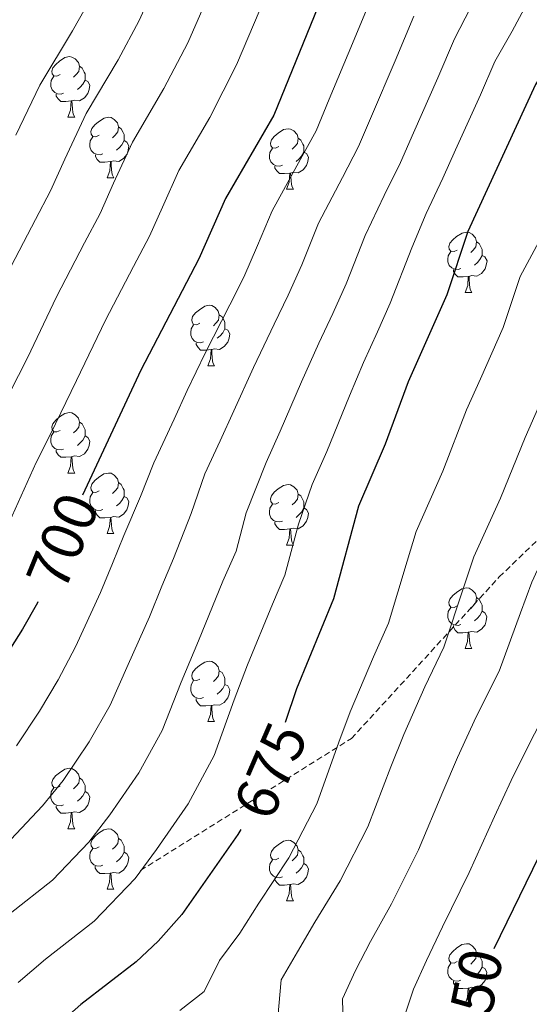
# Model space of a CAD drawing. Units: metres. Extents: x 569068 to 573554, y 4726069 to 4729085.
# Drawn here: x 570231 to 570315, y 4726961 to 4727124 of the extents above; entities that cross this region are included whole.
import ezdxf
from ezdxf.enums import TextEntityAlignment as Align

# ---------------------------------------------------------------- set-up
doc = ezdxf.new("R2010")
doc.units = ezdxf.units.M
doc.header["$MEASUREMENT"] = 0
doc.linetypes.add('TRAZOSX2', pattern=[1.5, 1, -0.5])
for name, color, linetype, lineweight in [('Level 21', 19, 'Continuous', 0), ('Level 36', 19, 'Continuous', 40), ('Level 4', 36, 'Continuous', 30), ('Level 41', 19, 'Continuous', 0), ('Level 5', 36, 'Continuous', 0)]:
    doc.layers.add(name, color=color, linetype=linetype, lineweight=lineweight)
doc.styles.add('Arial', font='ARIAL.TTF', dxfattribs={"height": 0.2})

msp = doc.modelspace()

# ---------------------------------------------------------------- linework, layer by layer
at = {"layer": 'Level 21', "color": 19, "linetype": 'TRAZOSX2', "lineweight": 0}
msp.add_polyline3d([(570250.63, 4726982.7, 680.06), (570285.61, 4727004.57, 669.1), (570310.11, 4727031.36, 662.6), (570331.1, 4727051.58, 657.33), (570341.6, 4727061.43, 654.99), (570348.02, 4727057.6, 651.84), (570351.51, 4727047.21, 648.22), (570350.35, 4727023.16, 643.23), (570339.85, 4726989.8, 639.45), (570335.77, 4726964.11, 637.55), (570333.43, 4726957, 637.19), (570341.6, 4726954.27, 633.82), (570359.09, 4726968.48, 629.12), (570383.59, 4726988.16, 618.93), (570398.17, 4726999.1, 616.2), (570408.08, 4727001.83, 613.74)], dxfattribs=at)
at = {"layer": 'Level 36', "color": 92, "linetype": 'Continuous', "lineweight": 0}
for points in [[(570237.33, 4727114.65, 0.01), (570236.8, 4727114.39, 0.01), (570236.27, 4727114.44, 0.01), (570236, 4727114.81, 0.01), (570235.95, 4727115.24, 0.01), (570236.11, 4727115.76, 0.01), (570236.59, 4727116.35, 0.01), (570237.22, 4727116.88, 0.01), (570238.12, 4727117.47, 0.01), (570238.87, 4727117.63, 0.01), (570239.29, 4727117.57, 0.01), (570239.82, 4727117.26, 0.01), (570240.35, 4727116.67, 0.01), (570240.51, 4727116.03, 0.01), (570240.4, 4727115.18, 0.01), (570239.98, 4727114.65, 0.01), (570239.56, 4727114.23, 0.01)], [(570240.51, 4727116.03, 0.01), (570240.99, 4727115.72, 0.01), (570241.3, 4727115.08, 0.01), (570241.46, 4727114.76, 0.01), (570241.46, 4727114.18, 0.01), (570241.46, 4727113.75, 0.01), (570241.09, 4727113.06, 0.01), (570240.67, 4727112.58, 0.01), (570240.19, 4727112.16, 0.01)], [(570237.91, 4727111.57, 0.01), (570237.49, 4727111.41, 0.01), (570236.9, 4727111.47, 0.01), (570236.43, 4727111.68, 0.01), (570236, 4727112.11, 0.01), (570235.79, 4727112.69, 0.01), (570235.79, 4727113.11, 0.01), (570235.84, 4727113.7, 0.01), (570236.27, 4727114.39, 0.01)], [(570241.46, 4727113.75, 0.01), (570241.92, 4727113.5, 0.01), (570242.26, 4727112.89, 0.01), (570242.15, 4727112.16, 0.01), (570241.94, 4727111.52, 0.01), (570241.36, 4727110.78, 0.01), (570240.56, 4727110.3, 0.01), (570239.71, 4727110.41, 0.01), (570239.28, 4727110.28, 0.01)], [(570239.17, 4727110.28, 0.01), (570238.28, 4727110.19, 0.01), (570237.44, 4727110.19, 0.01), (570237.01, 4727110.62, 0.01), (570236.69, 4727111.1, 0.01), (570236.69, 4727111.41, 0.01)], [(570238.63, 4727107.59, 0.01), (570239.06, 4727108.75, 0.01), (570239.17, 4727110.28, 0.01), (570239.28, 4727110.28, 0.01), (570239.32, 4727109.69, 0.01), (570239.35, 4727109.01, 0.01), (570239.42, 4727108.39, 0.01), (570239.54, 4727107.99, 0.01), (570239.75, 4727107.59, 0.01)], [(570238.63, 4727107.59, 0.01), (570239.75, 4727107.59, 0.01)], [(570243.8, 4727104.62, 0.01), (570243.27, 4727104.35, 0.01), (570242.74, 4727104.41, 0.01), (570242.48, 4727104.78, 0.01), (570242.42, 4727105.2, 0.01), (570242.58, 4727105.72, 0.01), (570243.06, 4727106.32, 0.01), (570243.7, 4727106.85, 0.01), (570244.6, 4727107.43, 0.01), (570245.34, 4727107.59, 0.01), (570245.77, 4727107.54, 0.01), (570246.3, 4727107.22, 0.01), (570246.83, 4727106.64, 0.01), (570246.99, 4727106, 0.01), (570246.88, 4727105.15, 0.01), (570246.45, 4727104.62, 0.01), (570246.03, 4727104.19, 0.01)], [(570246.99, 4727106, 0.01), (570247.46, 4727105.68, 0.01), (570247.78, 4727105.04, 0.01), (570247.94, 4727104.72, 0.01), (570247.94, 4727104.14, 0.01), (570247.94, 4727103.72, 0.01), (570247.57, 4727103.03, 0.01), (570247.15, 4727102.55, 0.01), (570246.67, 4727102.13, 0.01)], [(570273.57, 4727102.71, 0.01), (570273.04, 4727102.45, 0.01), (570272.51, 4727102.5, 0.01), (570272.25, 4727102.87, 0.01), (570272.19, 4727103.3, 0.01), (570272.35, 4727103.82, 0.01), (570272.83, 4727104.41, 0.01), (570273.47, 4727104.94, 0.01), (570274.37, 4727105.53, 0.01), (570275.11, 4727105.69, 0.01), (570275.54, 4727105.63, 0.01), (570276.07, 4727105.32, 0.01), (570276.6, 4727104.73, 0.01), (570276.76, 4727104.09, 0.01), (570276.65, 4727103.24, 0.01), (570276.22, 4727102.71, 0.01), (570275.8, 4727102.29, 0.01)], [(570244.39, 4727101.54, 0.01), (570243.96, 4727101.38, 0.01), (570243.38, 4727101.44, 0.01), (570242.9, 4727101.65, 0.01), (570242.48, 4727102.07, 0.01), (570242.26, 4727102.66, 0.01), (570242.26, 4727103.08, 0.01), (570242.32, 4727103.66, 0.01), (570242.74, 4727104.35, 0.01)], [(570276.76, 4727104.09, 0.01), (570277.23, 4727103.78, 0.01), (570277.55, 4727103.14, 0.01), (570277.71, 4727102.82, 0.01), (570277.71, 4727102.24, 0.01), (570277.71, 4727101.81, 0.01), (570277.34, 4727101.12, 0.01), (570276.92, 4727100.64, 0.01), (570276.44, 4727100.22, 0.01)], [(570247.94, 4727103.72, 0.01), (570248.39, 4727103.47, 0.01), (570248.74, 4727102.85, 0.01), (570248.63, 4727102.13, 0.01), (570248.42, 4727101.49, 0.01), (570247.83, 4727100.75, 0.01), (570247.04, 4727100.27, 0.01), (570246.19, 4727100.37, 0.01), (570245.76, 4727100.24, 0.01)], [(570274.16, 4727099.63, 0.01), (570273.73, 4727099.47, 0.01), (570273.15, 4727099.53, 0.01), (570272.67, 4727099.74, 0.01), (570272.25, 4727100.17, 0.01), (570272.03, 4727100.75, 0.01), (570272.03, 4727101.17, 0.01), (570272.09, 4727101.76, 0.01), (570272.51, 4727102.45, 0.01)], [(570245.65, 4727100.24, 0.01), (570244.76, 4727100.16, 0.01), (570243.91, 4727100.16, 0.01), (570243.49, 4727100.59, 0.01), (570243.17, 4727101.06, 0.01), (570243.17, 4727101.38, 0.01)], [(570277.71, 4727101.81, 0.01), (570278.16, 4727101.56, 0.01), (570278.51, 4727100.95, 0.01), (570278.4, 4727100.22, 0.01), (570278.19, 4727099.58, 0.01), (570277.6, 4727098.84, 0.01), (570276.81, 4727098.36, 0.01), (570275.96, 4727098.47, 0.01), (570275.53, 4727098.34, 0.01)], [(570245.1, 4727097.56, 0.01), (570245.54, 4727098.72, 0.01), (570245.65, 4727100.24, 0.01), (570245.76, 4727100.24, 0.01), (570245.79, 4727099.66, 0.01), (570245.83, 4727098.97, 0.01), (570245.9, 4727098.36, 0.01), (570246.01, 4727097.96, 0.01), (570246.23, 4727097.56, 0.01)], [(570275.42, 4727098.34, 0.01), (570274.53, 4727098.25, 0.01), (570273.68, 4727098.25, 0.01), (570273.26, 4727098.68, 0.01), (570272.94, 4727099.16, 0.01), (570272.94, 4727099.47, 0.01)], [(570245.1, 4727097.56, 0.01), (570246.23, 4727097.56, 0.01)], [(570274.87, 4727095.65, 0.01), (570275.31, 4727096.81, 0.01), (570275.42, 4727098.34, 0.01), (570275.53, 4727098.34, 0.01), (570275.56, 4727097.75, 0.01), (570275.6, 4727097.07, 0.01), (570275.67, 4727096.45, 0.01), (570275.78, 4727096.05, 0.01), (570276, 4727095.65, 0.01)], [(570274.87, 4727095.65, 0.01), (570276, 4727095.65, 0.01)], [(570303.15, 4727085.57, 0.01), (570302.62, 4727085.3, 0.01), (570302.09, 4727085.36, 0.01), (570301.83, 4727085.73, 0.01), (570301.77, 4727086.16, 0.01), (570301.93, 4727086.68, 0.01), (570302.41, 4727087.27, 0.01), (570303.05, 4727087.8, 0.01), (570303.95, 4727088.38, 0.01), (570304.69, 4727088.54, 0.01), (570305.11, 4727088.49, 0.01), (570305.65, 4727088.18, 0.01), (570306.17, 4727087.59, 0.01), (570306.33, 4727086.95, 0.01), (570306.23, 4727086.1, 0.01), (570305.8, 4727085.57, 0.01), (570305.38, 4727085.14, 0.01)], [(570306.33, 4727086.95, 0.01), (570306.81, 4727086.64, 0.01), (570307.13, 4727086, 0.01), (570307.29, 4727085.68, 0.01), (570307.29, 4727085.1, 0.01), (570307.29, 4727084.67, 0.01), (570306.91, 4727083.98, 0.01), (570306.49, 4727083.5, 0.01), (570306.01, 4727083.08, 0.01)], [(570303.73, 4727082.49, 0.01), (570303.31, 4727082.33, 0.01), (570302.73, 4727082.39, 0.01), (570302.25, 4727082.6, 0.01), (570301.83, 4727083.02, 0.01), (570301.61, 4727083.61, 0.01), (570301.61, 4727084.03, 0.01), (570301.67, 4727084.62, 0.01), (570302.09, 4727085.3, 0.01)], [(570307.29, 4727084.67, 0.01), (570307.74, 4727084.42, 0.01), (570308.09, 4727083.8, 0.01), (570307.97, 4727083.08, 0.01), (570307.77, 4727082.44, 0.01), (570307.18, 4727081.7, 0.01), (570306.39, 4727081.22, 0.01), (570305.53, 4727081.32, 0.01), (570305.11, 4727081.2, 0.01)], [(570304.99, 4727081.2, 0.01), (570304.11, 4727081.11, 0.01), (570303.26, 4727081.11, 0.01), (570302.83, 4727081.54, 0.01), (570302.51, 4727082.02, 0.01), (570302.51, 4727082.33, 0.01)], [(570304.45, 4727078.51, 0.01), (570304.89, 4727079.67, 0.01), (570304.99, 4727081.2, 0.01), (570305.11, 4727081.2, 0.01), (570305.14, 4727080.61, 0.01), (570305.17, 4727079.92, 0.01), (570305.25, 4727079.31, 0.01), (570305.36, 4727078.91, 0.01), (570305.57, 4727078.51, 0.01)], [(570304.45, 4727078.51, 0.01), (570305.57, 4727078.51, 0.01)], [(570260.51, 4727073.43, 0.01), (570259.98, 4727073.17, 0.01), (570259.45, 4727073.22, 0.01), (570259.19, 4727073.59, 0.01), (570259.13, 4727074.02, 0.01), (570259.29, 4727074.54, 0.01), (570259.77, 4727075.13, 0.01), (570260.41, 4727075.66, 0.01), (570261.31, 4727076.25, 0.01), (570262.05, 4727076.41, 0.01), (570262.48, 4727076.35, 0.01), (570263.01, 4727076.04, 0.01), (570263.54, 4727075.45, 0.01), (570263.7, 4727074.81, 0.01), (570263.59, 4727073.96, 0.01), (570263.16, 4727073.43, 0.01), (570262.74, 4727073.01, 0.01)], [(570263.7, 4727074.81, 0.01), (570264.17, 4727074.5, 0.01), (570264.49, 4727073.86, 0.01), (570264.65, 4727073.54, 0.01), (570264.65, 4727072.96, 0.01), (570264.65, 4727072.53, 0.01), (570264.28, 4727071.84, 0.01), (570263.86, 4727071.36, 0.01), (570263.38, 4727070.94, 0.01)], [(570261.1, 4727070.35, 0.01), (570260.67, 4727070.19, 0.01), (570260.09, 4727070.25, 0.01), (570259.61, 4727070.46, 0.01), (570259.19, 4727070.89, 0.01), (570258.97, 4727071.47, 0.01), (570258.97, 4727071.89, 0.01), (570259.03, 4727072.48, 0.01), (570259.45, 4727073.17, 0.01)], [(570264.65, 4727072.53, 0.01), (570265.1, 4727072.28, 0.01), (570265.45, 4727071.67, 0.01), (570265.34, 4727070.94, 0.01), (570265.13, 4727070.3, 0.01), (570264.54, 4727069.56, 0.01), (570263.75, 4727069.08, 0.01), (570262.9, 4727069.19, 0.01), (570262.47, 4727069.06, 0.01)], [(570262.36, 4727069.06, 0.01), (570261.47, 4727068.97, 0.01), (570260.62, 4727068.97, 0.01), (570260.2, 4727069.4, 0.01), (570259.88, 4727069.88, 0.01), (570259.88, 4727070.19, 0.01)], [(570261.81, 4727066.37, 0.01), (570262.25, 4727067.53, 0.01), (570262.36, 4727069.06, 0.01), (570262.47, 4727069.06, 0.01), (570262.5, 4727068.47, 0.01), (570262.54, 4727067.79, 0.01), (570262.61, 4727067.17, 0.01), (570262.72, 4727066.77, 0.01), (570262.94, 4727066.37, 0.01)], [(570261.81, 4727066.37, 0.01), (570262.94, 4727066.37, 0.01)], [(570237.33, 4727055.66, 0.01), (570236.79, 4727055.4, 0.01), (570236.27, 4727055.45, 0.01), (570236, 4727055.82, 0.01), (570235.95, 4727056.25, 0.01), (570236.11, 4727056.77, 0.01), (570236.59, 4727057.36, 0.01), (570237.22, 4727057.89, 0.01), (570238.12, 4727058.48, 0.01), (570238.87, 4727058.64, 0.01), (570239.29, 4727058.58, 0.01), (570239.82, 4727058.27, 0.01), (570240.35, 4727057.68, 0.01), (570240.51, 4727057.04, 0.01), (570240.4, 4727056.19, 0.01), (570239.97, 4727055.66, 0.01), (570239.55, 4727055.24, 0.01)], [(570240.51, 4727057.04, 0.01), (570240.99, 4727056.73, 0.01), (570241.3, 4727056.09, 0.01), (570241.46, 4727055.77, 0.01), (570241.46, 4727055.19, 0.01), (570241.46, 4727054.76, 0.01), (570241.09, 4727054.07, 0.01), (570240.67, 4727053.59, 0.01), (570240.19, 4727053.17, 0.01)], [(570237.91, 4727052.58, 0.01), (570237.49, 4727052.42, 0.01), (570236.9, 4727052.48, 0.01), (570236.43, 4727052.69, 0.01), (570236, 4727053.12, 0.01), (570235.79, 4727053.7, 0.01), (570235.79, 4727054.12, 0.01), (570235.84, 4727054.71, 0.01), (570236.27, 4727055.4, 0.01)], [(570241.46, 4727054.76, 0.01), (570241.91, 4727054.51, 0.01), (570242.26, 4727053.9, 0.01), (570242.15, 4727053.17, 0.01), (570241.94, 4727052.53, 0.01), (570241.35, 4727051.79, 0.01), (570240.56, 4727051.31, 0.01), (570239.71, 4727051.42, 0.01), (570239.28, 4727051.29, 0.01)], [(570239.17, 4727051.29, 0.01), (570238.28, 4727051.2, 0.01), (570237.43, 4727051.2, 0.01), (570237.01, 4727051.63, 0.01), (570236.69, 4727052.11, 0.01), (570236.69, 4727052.42, 0.01)], [(570238.63, 4727048.6, 0.01), (570239.06, 4727049.76, 0.01), (570239.17, 4727051.29, 0.01), (570239.28, 4727051.29, 0.01), (570239.31, 4727050.7, 0.01), (570239.35, 4727050.02, 0.01), (570239.42, 4727049.4, 0.01), (570239.53, 4727049, 0.01), (570239.75, 4727048.6, 0.01)], [(570238.63, 4727048.6, 0.01), (570239.75, 4727048.6, 0.01)], [(570243.8, 4727045.63, 0.01), (570243.27, 4727045.36, 0.01), (570242.74, 4727045.42, 0.01), (570242.47, 4727045.79, 0.01), (570242.42, 4727046.21, 0.01), (570242.58, 4727046.73, 0.01), (570243.06, 4727047.33, 0.01), (570243.69, 4727047.86, 0.01), (570244.59, 4727048.44, 0.01), (570245.34, 4727048.6, 0.01), (570245.77, 4727048.55, 0.01), (570246.29, 4727048.23, 0.01), (570246.83, 4727047.65, 0.01), (570246.99, 4727047.01, 0.01), (570246.87, 4727046.16, 0.01), (570246.45, 4727045.63, 0.01), (570246.03, 4727045.2, 0.01)], [(570246.99, 4727047.01, 0.01), (570247.46, 4727046.69, 0.01), (570247.77, 4727046.05, 0.01), (570247.93, 4727045.73, 0.01), (570247.93, 4727045.15, 0.01), (570247.93, 4727044.73, 0.01), (570247.57, 4727044.04, 0.01), (570247.15, 4727043.56, 0.01), (570246.67, 4727043.14, 0.01)], [(570273.57, 4727043.72, 0.01), (570273.04, 4727043.46, 0.01), (570272.51, 4727043.51, 0.01), (570272.25, 4727043.88, 0.01), (570272.19, 4727044.31, 0.01), (570272.35, 4727044.83, 0.01), (570272.83, 4727045.42, 0.01), (570273.47, 4727045.95, 0.01), (570274.37, 4727046.54, 0.01), (570275.11, 4727046.7, 0.01), (570275.54, 4727046.64, 0.01), (570276.07, 4727046.33, 0.01), (570276.6, 4727045.74, 0.01), (570276.76, 4727045.1, 0.01), (570276.65, 4727044.25, 0.01), (570276.22, 4727043.72, 0.01), (570275.8, 4727043.3, 0.01)], [(570244.39, 4727042.55, 0.01), (570243.96, 4727042.39, 0.01), (570243.37, 4727042.45, 0.01), (570242.9, 4727042.66, 0.01), (570242.47, 4727043.08, 0.01), (570242.26, 4727043.67, 0.01), (570242.26, 4727044.09, 0.01), (570242.31, 4727044.67, 0.01), (570242.74, 4727045.36, 0.01)], [(570276.76, 4727045.1, 0.01), (570277.23, 4727044.79, 0.01), (570277.55, 4727044.15, 0.01), (570277.71, 4727043.83, 0.01), (570277.71, 4727043.25, 0.01), (570277.71, 4727042.82, 0.01), (570277.34, 4727042.13, 0.01), (570276.92, 4727041.65, 0.01), (570276.44, 4727041.23, 0.01)], [(570247.93, 4727044.73, 0.01), (570248.39, 4727044.48, 0.01), (570248.73, 4727043.86, 0.01), (570248.63, 4727043.14, 0.01), (570248.41, 4727042.5, 0.01), (570247.83, 4727041.76, 0.01), (570247.03, 4727041.28, 0.01), (570246.19, 4727041.38, 0.01), (570245.75, 4727041.25, 0.01)], [(570274.16, 4727040.64, 0.01), (570273.73, 4727040.48, 0.01), (570273.15, 4727040.54, 0.01), (570272.67, 4727040.75, 0.01), (570272.25, 4727041.18, 0.01), (570272.03, 4727041.76, 0.01), (570272.03, 4727042.18, 0.01), (570272.09, 4727042.77, 0.01), (570272.51, 4727043.46, 0.01)], [(570245.65, 4727041.25, 0.01), (570244.75, 4727041.17, 0.01), (570243.91, 4727041.17, 0.01), (570243.49, 4727041.6, 0.01), (570243.17, 4727042.07, 0.01), (570243.17, 4727042.39, 0.01)], [(570277.71, 4727042.82, 0.01), (570278.16, 4727042.57, 0.01), (570278.51, 4727041.96, 0.01), (570278.4, 4727041.23, 0.01), (570278.19, 4727040.59, 0.01), (570277.6, 4727039.85, 0.01), (570276.81, 4727039.37, 0.01), (570275.96, 4727039.48, 0.01), (570275.53, 4727039.35, 0.01)], [(570245.1, 4727038.57, 0.01), (570245.53, 4727039.73, 0.01), (570245.65, 4727041.25, 0.01), (570245.75, 4727041.25, 0.01), (570245.79, 4727040.67, 0.01), (570245.83, 4727039.98, 0.01), (570245.89, 4727039.37, 0.01), (570246.01, 4727038.97, 0.01), (570246.23, 4727038.57, 0.01)], [(570275.42, 4727039.35, 0.01), (570274.53, 4727039.26, 0.01), (570273.68, 4727039.26, 0.01), (570273.26, 4727039.69, 0.01), (570272.94, 4727040.17, 0.01), (570272.94, 4727040.48, 0.01)], [(570245.1, 4727038.57, 0.01), (570246.23, 4727038.57, 0.01)], [(570274.87, 4727036.66, 0.01), (570275.31, 4727037.82, 0.01), (570275.42, 4727039.35, 0.01), (570275.53, 4727039.35, 0.01), (570275.56, 4727038.76, 0.01), (570275.6, 4727038.08, 0.01), (570275.67, 4727037.46, 0.01), (570275.78, 4727037.06, 0.01), (570276, 4727036.66, 0.01)], [(570274.87, 4727036.66, 0.01), (570276, 4727036.66, 0.01)], [(570303.15, 4727026.58, 0.01), (570302.62, 4727026.31, 0.01), (570302.09, 4727026.37, 0.01), (570301.82, 4727026.74, 0.01), (570301.77, 4727027.16, 0.01), (570301.93, 4727027.68, 0.01), (570302.41, 4727028.28, 0.01), (570303.04, 4727028.81, 0.01), (570303.94, 4727029.39, 0.01), (570304.69, 4727029.55, 0.01), (570305.11, 4727029.5, 0.01), (570305.64, 4727029.18, 0.01), (570306.17, 4727028.6, 0.01), (570306.33, 4727027.96, 0.01), (570306.22, 4727027.11, 0.01), (570305.8, 4727026.58, 0.01), (570305.38, 4727026.15, 0.01)], [(570306.33, 4727027.96, 0.01), (570306.81, 4727027.64, 0.01), (570307.12, 4727027, 0.01), (570307.28, 4727026.68, 0.01), (570307.28, 4727026.1, 0.01), (570307.28, 4727025.68, 0.01), (570306.91, 4727024.99, 0.01), (570306.49, 4727024.51, 0.01), (570306.01, 4727024.09, 0.01)], [(570303.73, 4727023.5, 0.01), (570303.31, 4727023.34, 0.01), (570302.72, 4727023.4, 0.01), (570302.25, 4727023.61, 0.01), (570301.82, 4727024.03, 0.01), (570301.61, 4727024.62, 0.01), (570301.61, 4727025.04, 0.01), (570301.66, 4727025.62, 0.01), (570302.09, 4727026.31, 0.01)], [(570307.28, 4727025.68, 0.01), (570307.74, 4727025.43, 0.01), (570308.08, 4727024.81, 0.01), (570307.97, 4727024.09, 0.01), (570307.76, 4727023.45, 0.01), (570307.18, 4727022.71, 0.01), (570306.38, 4727022.23, 0.01), (570305.53, 4727022.33, 0.01), (570305.1, 4727022.2, 0.01)], [(570304.99, 4727022.2, 0.01), (570304.1, 4727022.12, 0.01), (570303.26, 4727022.12, 0.01), (570302.83, 4727022.55, 0.01), (570302.51, 4727023.02, 0.01), (570302.51, 4727023.34, 0.01)], [(570304.45, 4727019.52, 0.01), (570304.88, 4727020.68, 0.01), (570304.99, 4727022.2, 0.01), (570305.1, 4727022.2, 0.01), (570305.14, 4727021.62, 0.01), (570305.17, 4727020.93, 0.01), (570305.24, 4727020.32, 0.01), (570305.36, 4727019.92, 0.01), (570305.57, 4727019.52, 0.01)], [(570304.45, 4727019.52, 0.01), (570305.57, 4727019.52, 0.01)], [(570260.51, 4727014.44, 0.01), (570259.98, 4727014.17, 0.01), (570259.45, 4727014.23, 0.01), (570259.19, 4727014.6, 0.01), (570259.13, 4727015.02, 0.01), (570259.29, 4727015.54, 0.01), (570259.77, 4727016.14, 0.01), (570260.41, 4727016.67, 0.01), (570261.31, 4727017.25, 0.01), (570262.05, 4727017.41, 0.01), (570262.48, 4727017.36, 0.01), (570263.01, 4727017.04, 0.01), (570263.54, 4727016.46, 0.01), (570263.7, 4727015.82, 0.01), (570263.59, 4727014.97, 0.01), (570263.16, 4727014.44, 0.01), (570262.74, 4727014.01, 0.01)], [(570263.7, 4727015.82, 0.01), (570264.17, 4727015.5, 0.01), (570264.49, 4727014.86, 0.01), (570264.65, 4727014.54, 0.01), (570264.65, 4727013.96, 0.01), (570264.65, 4727013.54, 0.01), (570264.28, 4727012.85, 0.01), (570263.86, 4727012.37, 0.01), (570263.38, 4727011.95, 0.01)], [(570261.1, 4727011.36, 0.01), (570260.67, 4727011.2, 0.01), (570260.09, 4727011.26, 0.01), (570259.61, 4727011.47, 0.01), (570259.19, 4727011.89, 0.01), (570258.97, 4727012.48, 0.01), (570258.97, 4727012.9, 0.01), (570259.03, 4727013.48, 0.01), (570259.45, 4727014.17, 0.01)], [(570264.65, 4727013.54, 0.01), (570265.1, 4727013.29, 0.01), (570265.45, 4727012.67, 0.01), (570265.34, 4727011.95, 0.01), (570265.13, 4727011.31, 0.01), (570264.54, 4727010.57, 0.01), (570263.75, 4727010.09, 0.01), (570262.9, 4727010.19, 0.01), (570262.47, 4727010.06, 0.01)], [(570262.36, 4727010.06, 0.01), (570261.47, 4727009.98, 0.01), (570260.62, 4727009.98, 0.01), (570260.2, 4727010.41, 0.01), (570259.88, 4727010.88, 0.01), (570259.88, 4727011.2, 0.01)], [(570261.81, 4727007.38, 0.01), (570262.25, 4727008.54, 0.01), (570262.36, 4727010.06, 0.01), (570262.47, 4727010.06, 0.01), (570262.5, 4727009.48, 0.01), (570262.54, 4727008.79, 0.01), (570262.61, 4727008.18, 0.01), (570262.72, 4727007.78, 0.01), (570262.94, 4727007.38, 0.01)], [(570261.81, 4727007.38, 0.01), (570262.94, 4727007.38, 0.01)], [(570237.32, 4726996.67, 0.01), (570236.79, 4726996.4, 0.01), (570236.26, 4726996.46, 0.01), (570236, 4726996.83, 0.01), (570235.94, 4726997.26, 0.01), (570236.1, 4726997.78, 0.01), (570236.58, 4726998.37, 0.01), (570237.22, 4726998.9, 0.01), (570238.12, 4726999.48, 0.01), (570238.86, 4726999.64, 0.01), (570239.29, 4726999.59, 0.01), (570239.82, 4726999.28, 0.01), (570240.35, 4726998.69, 0.01), (570240.51, 4726998.05, 0.01), (570240.4, 4726997.2, 0.01), (570239.97, 4726996.67, 0.01), (570239.55, 4726996.24, 0.01)], [(570240.51, 4726998.05, 0.01), (570240.98, 4726997.74, 0.01), (570241.3, 4726997.1, 0.01), (570241.46, 4726996.78, 0.01), (570241.46, 4726996.2, 0.01), (570241.46, 4726995.77, 0.01), (570241.09, 4726995.08, 0.01), (570240.67, 4726994.6, 0.01), (570240.19, 4726994.18, 0.01)], [(570237.91, 4726993.59, 0.01), (570237.48, 4726993.43, 0.01), (570236.9, 4726993.49, 0.01), (570236.42, 4726993.7, 0.01), (570236, 4726994.12, 0.01), (570235.78, 4726994.71, 0.01), (570235.78, 4726995.13, 0.01), (570235.84, 4726995.72, 0.01), (570236.26, 4726996.4, 0.01)], [(570241.46, 4726995.77, 0.01), (570241.91, 4726995.52, 0.01), (570242.26, 4726994.9, 0.01), (570242.15, 4726994.18, 0.01), (570241.94, 4726993.54, 0.01), (570241.35, 4726992.8, 0.01), (570240.56, 4726992.32, 0.01), (570239.71, 4726992.42, 0.01), (570239.28, 4726992.3, 0.01)], [(570239.17, 4726992.3, 0.01), (570238.28, 4726992.21, 0.01), (570237.43, 4726992.21, 0.01), (570237.01, 4726992.64, 0.01), (570236.69, 4726993.12, 0.01), (570236.69, 4726993.43, 0.01)], [(570238.62, 4726989.61, 0.01), (570239.06, 4726990.77, 0.01), (570239.17, 4726992.3, 0.01), (570239.28, 4726992.3, 0.01), (570239.31, 4726991.71, 0.01), (570239.35, 4726991.02, 0.01), (570239.42, 4726990.41, 0.01), (570239.53, 4726990.01, 0.01), (570239.75, 4726989.61, 0.01)], [(570238.62, 4726989.61, 0.01), (570239.75, 4726989.61, 0.01)], [(570243.8, 4726986.64, 0.01), (570243.27, 4726986.37, 0.01), (570242.74, 4726986.42, 0.01), (570242.47, 4726986.8, 0.01), (570242.42, 4726987.22, 0.01), (570242.58, 4726987.74, 0.01), (570243.06, 4726988.34, 0.01), (570243.69, 4726988.86, 0.01), (570244.59, 4726989.45, 0.01), (570245.34, 4726989.61, 0.01), (570245.76, 4726989.56, 0.01), (570246.29, 4726989.24, 0.01), (570246.82, 4726988.66, 0.01), (570246.98, 4726988.02, 0.01), (570246.87, 4726987.16, 0.01), (570246.45, 4726986.64, 0.01), (570246.03, 4726986.21, 0.01)], [(570246.98, 4726988.02, 0.01), (570247.46, 4726987.7, 0.01), (570247.77, 4726987.06, 0.01), (570247.93, 4726986.74, 0.01), (570247.93, 4726986.16, 0.01), (570247.93, 4726985.74, 0.01), (570247.56, 4726985.04, 0.01), (570247.14, 4726984.56, 0.01), (570246.66, 4726984.14, 0.01)], [(570244.38, 4726983.56, 0.01), (570243.96, 4726983.4, 0.01), (570243.37, 4726983.46, 0.01), (570242.9, 4726983.66, 0.01), (570242.47, 4726984.09, 0.01), (570242.26, 4726984.68, 0.01), (570242.26, 4726985.1, 0.01), (570242.31, 4726985.68, 0.01), (570242.74, 4726986.37, 0.01)], [(570273.57, 4726984.73, 0.01), (570273.04, 4726984.46, 0.01), (570272.51, 4726984.52, 0.01), (570272.25, 4726984.89, 0.01), (570272.19, 4726985.31, 0.01), (570272.35, 4726985.83, 0.01), (570272.83, 4726986.43, 0.01), (570273.47, 4726986.96, 0.01), (570274.37, 4726987.54, 0.01), (570275.11, 4726987.7, 0.01), (570275.54, 4726987.65, 0.01), (570276.07, 4726987.33, 0.01), (570276.6, 4726986.75, 0.01), (570276.76, 4726986.11, 0.01), (570276.65, 4726985.26, 0.01), (570276.22, 4726984.73, 0.01), (570275.8, 4726984.3, 0.01)], [(570247.93, 4726985.74, 0.01), (570248.39, 4726985.48, 0.01), (570248.73, 4726984.87, 0.01), (570248.62, 4726984.14, 0.01), (570248.41, 4726983.5, 0.01), (570247.83, 4726982.76, 0.01), (570247.03, 4726982.28, 0.01), (570246.18, 4726982.39, 0.01), (570245.75, 4726982.26, 0.01)], [(570276.76, 4726986.11, 0.01), (570277.23, 4726985.79, 0.01), (570277.55, 4726985.15, 0.01), (570277.71, 4726984.83, 0.01), (570277.71, 4726984.25, 0.01), (570277.71, 4726983.83, 0.01), (570277.34, 4726983.14, 0.01), (570276.92, 4726982.66, 0.01), (570276.44, 4726982.24, 0.01)], [(570245.64, 4726982.26, 0.01), (570244.75, 4726982.18, 0.01), (570243.91, 4726982.18, 0.01), (570243.48, 4726982.6, 0.01), (570243.16, 4726983.08, 0.01), (570243.16, 4726983.4, 0.01)], [(570274.16, 4726981.65, 0.01), (570273.73, 4726981.49, 0.01), (570273.15, 4726981.55, 0.01), (570272.67, 4726981.76, 0.01), (570272.25, 4726982.18, 0.01), (570272.03, 4726982.77, 0.01), (570272.03, 4726983.19, 0.01), (570272.09, 4726983.77, 0.01), (570272.51, 4726984.46, 0.01)], [(570277.71, 4726983.83, 0.01), (570278.16, 4726983.58, 0.01), (570278.51, 4726982.96, 0.01), (570278.4, 4726982.24, 0.01), (570278.19, 4726981.6, 0.01), (570277.6, 4726980.86, 0.01), (570276.81, 4726980.38, 0.01), (570275.96, 4726980.48, 0.01), (570275.53, 4726980.35, 0.01)], [(570245.1, 4726979.58, 0.01), (570245.53, 4726980.74, 0.01), (570245.64, 4726982.26, 0.01), (570245.75, 4726982.26, 0.01), (570245.79, 4726981.68, 0.01), (570245.82, 4726980.99, 0.01), (570245.89, 4726980.38, 0.01), (570246.01, 4726979.98, 0.01), (570246.22, 4726979.58, 0.01)], [(570275.42, 4726980.35, 0.01), (570274.53, 4726980.27, 0.01), (570273.68, 4726980.27, 0.01), (570273.26, 4726980.7, 0.01), (570272.94, 4726981.17, 0.01), (570272.94, 4726981.49, 0.01)], [(570274.87, 4726977.67, 0.01), (570275.31, 4726978.83, 0.01), (570275.42, 4726980.35, 0.01), (570275.53, 4726980.35, 0.01), (570275.56, 4726979.77, 0.01), (570275.6, 4726979.08, 0.01), (570275.67, 4726978.47, 0.01), (570275.78, 4726978.07, 0.01), (570276, 4726977.67, 0.01)], [(570245.1, 4726979.58, 0.01), (570246.22, 4726979.58, 0.01)], [(570274.87, 4726977.67, 0.01), (570276, 4726977.67, 0.01)], [(570303.15, 4726967.59, 0.01), (570302.62, 4726967.32, 0.01), (570302.09, 4726967.38, 0.01), (570301.82, 4726967.75, 0.01), (570301.77, 4726968.17, 0.01), (570301.93, 4726968.69, 0.01), (570302.41, 4726969.29, 0.01), (570303.04, 4726969.82, 0.01), (570303.94, 4726970.4, 0.01), (570304.69, 4726970.56, 0.01), (570305.11, 4726970.51, 0.01), (570305.64, 4726970.19, 0.01), (570306.17, 4726969.61, 0.01), (570306.33, 4726968.97, 0.01), (570306.22, 4726968.12, 0.01), (570305.8, 4726967.59, 0.01), (570305.38, 4726967.16, 0.01)], [(570306.33, 4726968.97, 0.01), (570306.81, 4726968.65, 0.01), (570307.12, 4726968.01, 0.01), (570307.28, 4726967.69, 0.01), (570307.28, 4726967.11, 0.01), (570307.28, 4726966.69, 0.01), (570306.91, 4726966, 0.01), (570306.49, 4726965.52, 0.01), (570306.01, 4726965.1, 0.01)], [(570303.73, 4726964.51, 0.01), (570303.31, 4726964.35, 0.01), (570302.72, 4726964.41, 0.01), (570302.25, 4726964.62, 0.01), (570301.82, 4726965.04, 0.01), (570301.61, 4726965.63, 0.01), (570301.61, 4726966.05, 0.01), (570301.66, 4726966.63, 0.01), (570302.09, 4726967.32, 0.01)], [(570307.28, 4726966.69, 0.01), (570307.74, 4726966.44, 0.01), (570308.08, 4726965.82, 0.01), (570307.97, 4726965.1, 0.01), (570307.76, 4726964.46, 0.01), (570307.18, 4726963.72, 0.01), (570306.38, 4726963.24, 0.01), (570305.53, 4726963.34, 0.01), (570305.1, 4726963.21, 0.01)], [(570304.99, 4726963.21, 0.01), (570304.1, 4726963.13, 0.01), (570303.26, 4726963.13, 0.01), (570302.83, 4726963.56, 0.01), (570302.51, 4726964.03, 0.01), (570302.51, 4726964.35, 0.01)], [(570304.45, 4726960.53, 0.01), (570304.88, 4726961.69, 0.01), (570304.99, 4726963.21, 0.01), (570305.1, 4726963.21, 0.01), (570305.14, 4726962.63, 0.01), (570305.17, 4726961.94, 0.01), (570305.24, 4726961.33, 0.01), (570305.36, 4726960.93, 0.01), (570305.57, 4726960.53, 0.01)], [(570304.45, 4726960.53, 0.01), (570305.57, 4726960.53, 0.01)]]:
    msp.add_polyline3d(points, dxfattribs=at)
at = {"layer": 'Level 4', "color": 36, "linetype": 'Continuous', "lineweight": 30}
for points in [[(570309.29, 4726969.75, 650.01), (570321.01, 4726993.81, 650.01), (570328.39, 4727007.72, 650.01), (570334.67, 4727022.05, 650.01), (570341.48, 4727036.07, 650.01), (570348.08, 4727051.24, 650.01), (570351.57, 4727055.12, 650.01), (570355.38, 4727058.66, 650.01), (570368.88, 4727075.33, 650.01), (570396.33, 4727101.31, 650.01), (570399.5, 4727105.24, 650.01), (570401.74, 4727109.72, 650.01), (570402.23, 4727114.79, 650.01), (570402.14, 4727125.26, 650.01), (570402.43, 4727130.28, 650.01), (570403.39, 4727141.01, 650.01), (570405.13, 4727151.53, 650.01), (570411.48, 4727176.6, 650.01)], [(570282.5, 4727131.87, 700.01), (570272.75, 4727107.94, 700.01), (570264.72, 4727094.09, 700.01), (570260.34, 4727084.12, 700.01), (570250.71, 4727065.64, 700.01), (570241.04, 4727044.92, 700.01)], [(570328.02, 4727131.04, 675.01), (570321.85, 4727122.29, 675.01), (570316.14, 4727113.04, 675.01), (570304.93, 4727088.65, 675.01), (570301.44, 4727078.12, 675.01), (570295.01, 4727063.71, 675.01), (570291.21, 4727053.39, 675.01), (570286.77, 4727043.12, 675.01), (570282.63, 4727027.72, 675.01), (570276.49, 4727012.83, 675.01), (570274.64, 4727007.22, 675.01)], [(570233.62, 4727027.22, 700.01), (570233.55, 4727027.05, 700.01), (570231.09, 4727022.7, 700.01), (570222.39, 4727009.07, 700.01)], [(570267.29, 4726989.47, 675.01), (570266.77, 4726988.64, 675.01), (570257.49, 4726975.39, 675.01), (570253.59, 4726970.97, 675.01), (570249.92, 4726967.57, 675.01), (570240.76, 4726960.48, 675.01), (570237.02, 4726957.17, 675.01), (570222.47, 4726941.99, 675.01)]]:
    msp.add_polyline3d(points, dxfattribs=at)
at = {"layer": 'Level 5', "color": 36, "linetype": 'Continuous', "lineweight": 0}
for points in [[(570228.54, 4727081.65, 715.01), (570233.26, 4727090.65, 715.01), (570235.74, 4727095.38, 715.01), (570238.09, 4727100.63, 715.01), (570241.65, 4727108.18, 715.01), (570246.95, 4727117.12, 715.01), (570250.45, 4727123.63, 715.01), (570254.62, 4727132.92, 715.01)], [(570227.38, 4727058.82, 710.01), (570231.93, 4727067.72, 710.01), (570236.7, 4727077.79, 710.01), (570241.39, 4727086.75, 710.01), (570243.94, 4727091.62, 710.01), (570246.18, 4727096.65, 710.01), (570249.34, 4727103.48, 710.01), (570254.54, 4727112.33, 710.01), (570258.51, 4727119.94, 710.01), (570262.55, 4727129.22, 710.01)], [(570230, 4727104.6, 720.01), (570233.97, 4727112.88, 720.01), (570239.35, 4727121.92, 720.01), (570242.39, 4727127.32, 720.01)], [(570230.35, 4726964.1, 680.01), (570234.89, 4726968.02, 680.01), (570242.99, 4726974.32, 680.01), (570249.79, 4726981.39, 680.01), (570253.3, 4726986.17, 680.01), (570258.56, 4726993.76, 680.01), (570262.85, 4727001.74, 680.01), (570266.16, 4727011, 680.01), (570268.37, 4727016.82, 680.01), (570272.51, 4727026.88, 680.01), (570274.55, 4727031.68, 680.01), (570276.83, 4727040.14, 680.01), (570279.13, 4727046.72, 680.01), (570281.52, 4727052.16, 680.01), (570285.31, 4727061.38, 680.01), (570287.61, 4727066.9, 680.01), (570289.96, 4727072.02, 680.01), (570292.06, 4727076.74, 680.01), (570295.63, 4727085.94, 680.01), (570297.99, 4727091.64, 680.01), (570300.78, 4727097.48, 680.01), (570302.89, 4727102.2, 680.01), (570306.99, 4727111.32, 680.01), (570309.41, 4727116.81, 680.01), (570312.28, 4727121.86, 680.01), (570315.09, 4727127.14, 680.01)], [(570289.23, 4727128.1, 695.01), (570285.79, 4727119.79, 695.01), (570281.94, 4727110.56, 695.01), (570279.76, 4727105.32, 695.01), (570277.18, 4727100.62, 695.01), (570272.45, 4727092.05, 695.01), (570270.05, 4727086.32, 695.01), (570267.75, 4727081.09, 695.01), (570265.43, 4727076.49, 695.01), (570261.38, 4727068.46, 695.01), (570258.41, 4727062.27, 695.01)], [(570228.88, 4727040.37, 705.01), (570233.38, 4727050.33, 705.01), (570235.65, 4727054.95, 705.01), (570240.03, 4727063.93, 705.01), (570244.86, 4727073.93, 705.01), (570249.51, 4727082.84, 705.01), (570252.14, 4727087.87, 705.01), (570254.27, 4727092.67, 705.01), (570257.03, 4727098.78, 705.01), (570262.14, 4727107.53, 705.01), (570266.57, 4727116.25, 705.01), (570270.48, 4727125.53, 705.01)], [(570257.19, 4726959.5, 670.01), (570261.21, 4726962.63, 670.01), (570263.76, 4726967.78, 670.01), (570267.09, 4726972.3, 670.01), (570270.28, 4726977.28, 670.01), (570275.26, 4726984.82, 670.01), (570279.89, 4726993.75, 670.01), (570283.53, 4727003.97, 670.01), (570285.39, 4727009.02, 670.01), (570289.25, 4727018.12, 670.01), (570291.78, 4727023.72, 670.01), (570294.86, 4727034.01, 670.01), (570296.35, 4727038.91, 670.01), (570300.77, 4727048.92, 670.01), (570304.7, 4727059.1, 670.01), (570306.99, 4727064.24, 670.01), (570310.77, 4727072.74, 670.01), (570313.56, 4727081.17, 670.01), (570318.98, 4727091.26, 670.01), (570321.91, 4727096.45, 670.01), (570325.88, 4727104.5, 670.01), (570331.26, 4727112.9, 670.01), (570337.64, 4727121.27, 670.01), (570341.24, 4727125.18, 670.01)], [(570305.34, 4727125.7, 685.01), (570302.68, 4727120.58, 685.01), (570299.92, 4727114.14, 685.01)], [(570229.13, 4726987.82, 690.01), (570234.4, 4726993.39, 690.01), (570237.85, 4726997.62, 690.01), (570242.14, 4727004.02, 690.01), (570245.63, 4727010.11, 690.01), (570248.62, 4727016.85, 690.01), (570252.13, 4727024.78, 690.01), (570254.2, 4727029.82, 690.01), (570256.1, 4727034.44, 690.01), (570259.02, 4727041.9, 690.01), (570261.33, 4727048.48, 690.01), (570263.86, 4727053.91, 690.01), (570266.11, 4727058.9, 690.01), (570269.36, 4727066.1, 690.01), (570272.82, 4727073.3, 690.01), (570275.15, 4727078.07, 690.01), (570277.39, 4727083.13, 690.01), (570280.18, 4727090.01, 690.01), (570284.12, 4727097.62, 690.01), (570286.77, 4727102.71, 690.01), (570288.92, 4727107.77, 690.01), (570292.86, 4727116.96, 690.01), (570295.96, 4727124.34, 690.01)], [(570300.74, 4726995.74, 660.01), (570303.2, 4727001.42, 660.01), (570306.3, 4727008.17, 660.01), (570310.09, 4727015.72, 660.01), (570313.63, 4727025.44, 660.01), (570315.51, 4727030.48, 660.01), (570319.9, 4727039.98, 660.01), (570324.09, 4727049.87, 660.01), (570326.23, 4727054.74, 660.01), (570328.61, 4727060.17, 660.01), (570330.82, 4727066.2, 660.01), (570334.06, 4727071.02, 660.01), (570337.18, 4727074.96, 660.01), (570341.79, 4727081.44, 660.01), (570345.35, 4727087.41, 660.01), (570350.07, 4727094.11, 660.01), (570356.89, 4727101.74, 660.01), (570360.51, 4727105.41, 660.01), (570364.58, 4727109.3, 660.01), (570368.93, 4727113.42, 660.01), (570374.23, 4727119, 660.01), (570375.87, 4727124.72, 660.01)], [(570299.92, 4727114.14, 685.01), (570295.91, 4727104.99, 685.01), (570293.77, 4727100.1, 685.01), (570291.05, 4727094.63, 685.01), (570287.9, 4727087.98, 685.01), (570284.73, 4727079.94, 685.01), (570282.55, 4727075.04, 685.01), (570280.22, 4727070.1, 685.01), (570277.33, 4727063.74, 685.01), (570273.82, 4727055.53, 685.01), (570271.5, 4727050.32, 685.01), (570268.18, 4727041.98, 685.01), (570266.48, 4727035.64, 685.01), (570264.31, 4727030.66, 685.01), (570260.25, 4727020.8, 685.01), (570257.39, 4727013.93, 685.01), (570254.24, 4727005.93, 685.01), (570250.35, 4726998.89, 685.01), (570245.58, 4726991.9, 685.01), (570242.1, 4726987.39, 685.01), (570236.06, 4726981.07, 685.01), (570229.02, 4726975.55, 685.01)], [(570273.4, 4726958.33, 665.01), (570273.94, 4726964.59, 665.01), (570276.68, 4726969.21, 665.01), (570279.53, 4726974.11, 665.01), (570283.74, 4726981, 665.01), (570288.31, 4726989.94, 665.01), (570292.13, 4726999.86, 665.01), (570294.3, 4727005.22, 665.01), (570297.78, 4727013.15, 665.01), (570300.93, 4727019.72, 665.01), (570304.25, 4727029.73, 665.01), (570305.93, 4727034.69, 665.01), (570310.34, 4727044.45, 665.01), (570314.39, 4727054.48, 665.01), (570316.61, 4727059.49, 665.01), (570320.1, 4727067.37, 665.01), (570322.19, 4727073.68, 665.01), (570328.08, 4727083.11, 665.01), (570331.85, 4727088.95, 665.01)], [(570258.41, 4727062.27, 695.01), (570256.23, 4727057.51, 695.01), (570252.85, 4727050.26, 695.01), (570250.63, 4727044.7, 695.01), (570247.89, 4727038.23, 695.01), (570245.99, 4727033.6, 695.01), (570244.01, 4727028.77, 695.01), (570239.86, 4727019.78, 695.01), (570237.01, 4727014.3, 695.01), (570233.92, 4727009.14, 695.01), (570230.12, 4727003.35, 695.01)], [(570298.03, 4726967.76, 655.01), (570300.71, 4726973.36, 655.01), (570305.15, 4726982.34, 655.01), (570309.35, 4726991.63, 655.01), (570312.11, 4726997.61, 655.01), (570314.83, 4727003.2, 655.01), (570319.24, 4727011.72, 655.01)], [(570225.43, 4726910.33, 660.01), (570233.18, 4726913.28, 660.01), (570238.66, 4726915.76, 660.01), (570243.27, 4726919.6, 660.01), (570247.89, 4726923.81, 660.01), (570255.01, 4726930.83, 660.01), (570260.18, 4726935.78, 660.01), (570266.19, 4726940.48, 660.01), (570271.73, 4726943.34, 660.01), (570276.45, 4726945.97, 660.01), (570281.47, 4726949.65, 660.01), (570284.29, 4726954.99, 660.01), (570284.12, 4726961.41, 660.01), (570286.28, 4726966.11, 660.01), (570288.78, 4726970.94, 660.01), (570292.23, 4726977.18, 660.01), (570296.73, 4726986.14, 660.01), (570300.74, 4726995.74, 660.01)], [(570227.67, 4726900.88, 655.01), (570236.75, 4726903.71, 655.01), (570244.06, 4726907.01, 655.01), (570250.2, 4726912.14, 655.01), (570254.97, 4726916.3, 655.01), (570262.15, 4726923.26, 655.01), (570266.65, 4726927.54, 655.01), (570271.61, 4726931.46, 655.01), (570279.01, 4726935.27, 655.01), (570284.07, 4726937.64, 655.01), (570290.77, 4726942.54, 655.01), (570294.52, 4726949.66, 655.01), (570294.3, 4726958.22, 655.01), (570295.88, 4726963.02, 655.01), (570298.03, 4726967.76, 655.01)]]:
    msp.add_polyline3d(points, dxfattribs=at)

# ---------------------------------------------------------------- texts
at = {"layer": 'Level 41', "color": 39, "linetype": 'Continuous', "lineweight": 0, "style": 'Arial'}
for s, rotation, p in [('700', 67.7311, (570237.75, 4727037.31, 700.01)), ('675', 66.5773, (570272.2, 4726999.25, 675.01)), ('650', 78.4024, (570305.85, 4726961.71, 650.01))]:
    msp.add_text(s, height=7, rotation=rotation, dxfattribs=at).set_placement(p, align=Align.MIDDLE_CENTER)

doc.saveas('drawing.dxf')
